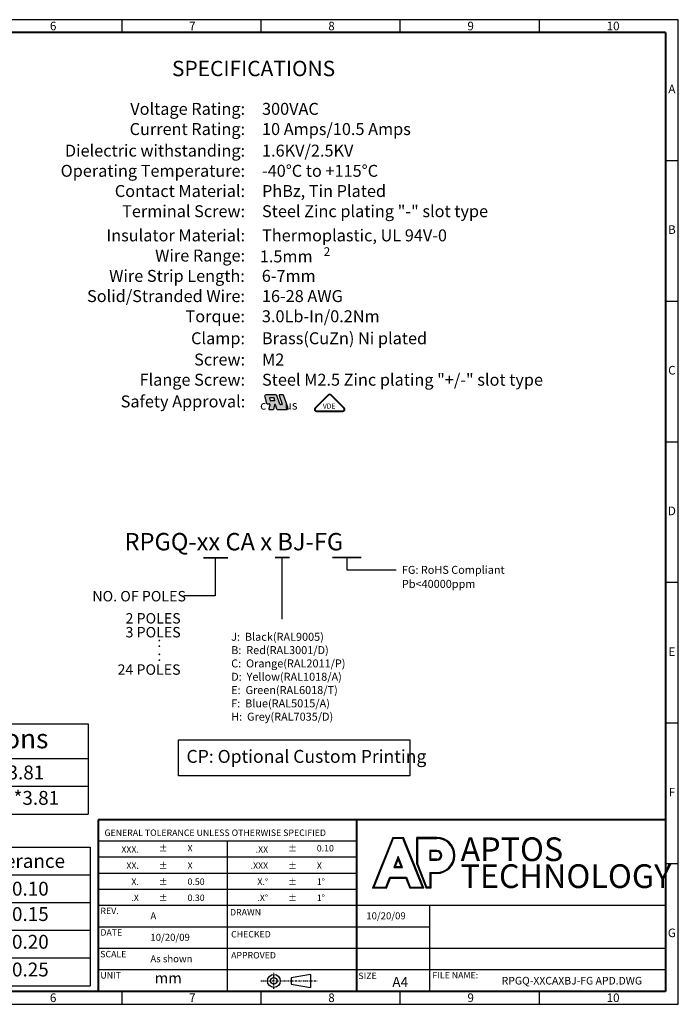
# Model space of a CAD drawing. Extents: x -13 to 388, y 11 to 295.
# Drawn here: x 198 to 388, y 11 to 295 of the extents above; entities that cross this region are included whole.
import ezdxf
from ezdxf.enums import TextEntityAlignment as Align

# ---------------------------------------------------------------- set-up
doc = ezdxf.new("R2010")
doc.units = 0
doc.linetypes.add('DASHDOT', pattern=[1, 0.5, -0.25, 0, -0.25])
doc.layers.get('0').update_dxf_attribs({"linetype": 'CONTINUOUS'})
doc.styles.add('A', font='ROMANS.shx', dxfattribs={"height": 1})
doc.styles.add('B', font='ROMANS.shx', dxfattribs={"height": 2, "bigfont": 'china.shx'})
doc.styles.get("Standard").update_dxf_attribs({"font": 'isocp.shx'})
doc.styles.add('style1', font='isocp.shx', dxfattribs={"bigfont": 'chineset.shx'})

# ---------------------------------------------------------------- blocks, each defined once
blk = doc.blocks.new('APTOS Logo H New')
for p, q in [((5.13, 15.11), (0, 2.29)), ((5.13, 15.11), (7.89, 15.11)), ((5.13, 15.11), (5.28, 14.86)), ((7.74, 14.86), (7.89, 15.11)), ((13.02, 2.29), (7.89, 15.11)), ((11.22, 8.33), (11.22, 15.11)), ((16.33, 15.11), (11.22, 15.11)), ((11.47, 14.86), (11.22, 15.11)), ((5.28, 14.86), (0.35, 2.54)), ((7.74, 14.86), (5.28, 14.86)), ((12.67, 2.54), (7.74, 14.86)), ((11.47, 8.33), (11.47, 14.86)), ((11.47, 14.86), (16.33, 14.86)), ((6.51, 10.24), (5.4, 7.47)), ((7.62, 7.47), (6.51, 10.24)), ((6.51, 9.62), (6.51, 10.24)), ((14.8, 11.53), (14.55, 11.78)), ((16.33, 11.78), (14.55, 11.78)), ((14.55, 11.78), (14.55, 9.32)), ((14.8, 9.57), (14.8, 11.53)), ((16.33, 11.53), (14.8, 11.53)), ((2.81, 8.7), (2.81, 8.7)), ((5.75, 7.72), (5.4, 7.47)), ((6.51, 9.62), (5.75, 7.72)), ((5.75, 7.72), (7.27, 7.72)), ((7.27, 7.72), (6.51, 9.62)), ((7.27, 7.72), (7.62, 7.47)), ((11.22, 8.33), (13.64, 2.29)), ((11.47, 8.33), (11.22, 8.33)), ((13.79, 2.54), (11.47, 8.33)), ((14.8, 9.57), (14.55, 9.32)), ((14.55, 9.32), (16.33, 9.32)), ((16.33, 9.57), (14.8, 9.57)), ((3.43, 2.54), (4.42, 5)), ((4.42, 5), (8.61, 5)), ((4.42, 5), (4.57, 4.75)), ((5.4, 7.47), (7.62, 7.47)), ((5.4, 7.47), (5.65, 7.47)), ((7.62, 7.47), (7.37, 7.47)), ((8.61, 5), (8.45, 4.75)), ((8.61, 5), (9.59, 2.54)), ((14.8, 5.99), (14.55, 6.24)), ((14.55, 6.24), (16.33, 6.24)), ((14.55, 6.24), (14.55, 2.54)), ((14.8, 5.99), (14.8, 2.29)), ((16.33, 5.99), (14.8, 5.99)), ((0, 2.29), (0.35, 2.54)), ((0.35, 2.54), (3.43, 2.54)), ((3.43, 2.54), (3.58, 2.29)), ((3.58, 2.29), (4.57, 4.75)), ((4.57, 4.75), (8.45, 4.75)), ((8.45, 4.75), (9.44, 2.29)), ((9.59, 2.54), (9.44, 2.29)), ((9.59, 2.54), (12.67, 2.54)), ((13.02, 2.29), (12.67, 2.54)), ((13.79, 2.54), (13.64, 2.29)), ((14.55, 2.54), (13.79, 2.54)), ((14.17, 2.54), (14.42, 2.54)), ((14.55, 2.54), (14.8, 2.29)), ((3.58, 2.29), (0, 2.29)), ((13.02, 2.29), (9.44, 2.29)), ((14.8, 2.29), (13.64, 2.29))]:
    blk.add_line(p, q)
for radius in [4.56, 4.31, 1.23, 0.982]:
    blk.add_arc((16.33, 10.55), radius, 270, 90)
at = {"char_height": 6}
for s, insert, attachment_point in [('{\\fArial Narrow|b0|i0|c0|p34;APTOS}', (22.34, 15.11), 1), ('{\\fArial Narrow|b0|i0|c0|p34;TECHNOLOGY}', (22.34, 2.29), 7)]:
    blk.add_mtext(s, dxfattribs=dict(at, insert=insert, attachment_point=attachment_point))
blk = doc.blocks.new('*T27')
at = {"color": 0, "linetype": 'ByBlock', "lineweight": -2, "transparency": 16777216}
for p, q in [((0, 0), (64.44, 0)), ((0, 0), (0, -26.01)), ((64.44, 0), (64.44, -26.01)), ((0, -10.05), (64.44, -10.05)), ((21.98, -10.05), (21.98, -26.01)), ((0, -18.03), (64.44, -18.03)), ((0, -26.01), (64.44, -26.01))]:
    blk.add_line(p, q, dxfattribs=at)
at = {"color": 0, "transparency": 16777216}
for s, insert, char_height, width, attachment_point in [('Dimensions', (32.22, -5.02), 5.541, 61.7782, 5), ('A', (10.99, -14.04), 3.99, 19.3232, 5), ('\\A1;{\\C7;N*3.81}', (43.21, -14.04), 3.9898, 39.7951, 5), ('B', (10.99, -19.36), 3.99, 19.3232, 2), ('\\A1;{\\C7;(N-1)*3.81}', (43.21, -19.36), 3.9898, 39.7951, 2)]:
    blk.add_mtext(s, dxfattribs=dict(at, insert=insert, char_height=char_height, width=width, attachment_point=attachment_point))
blk = doc.blocks.new('*T28')
at = {"color": 0, "linetype": 'ByBlock', "lineweight": -2, "transparency": 16777216}
for p, q in [((0, 0), (64.44, 0)), ((0, 0), (0, -39.9)), ((24.46, 0), (24.46, -39.9)), ((64.44, 0), (64.44, -39.9)), ((0, -7.98), (64.44, -7.98)), ((0, -15.96), (64.44, -15.96)), ((0, -23.94), (64.44, -23.94)), ((0, -31.92), (64.44, -31.92)), ((0, -39.9), (64.44, -39.9))]:
    blk.add_line(p, q, dxfattribs=at)
at = {"color": 0, "transparency": 16777216}
for s, insert, char_height, width, attachment_point in [('Poles', (12.23, -3.99), 3.99, 21.8033, 5), ('\\A1;{\\C7;Tolerance}', (44.45, -3.99), 3.9898, 37.315, 5), ('2P-6P', (12.23, -11.97), 3.99, 21.8033, 5), ('\\A1;{\\C7;%%P0.10}', (44.45, -11.97), 3.9898, 37.315, 5), ('\\A1;{\\C7;%%P0.15}', (44.45, -17.29), 3.9898, 37.315, 2), ('7P-12P', (12.23, -17.29), 3.99, 21.8033, 2), ('13P-18P', (12.23, -25.27), 3.99, 21.8033, 2), ('\\A1;{\\C7;%%P0.20}', (44.45, -25.27), 3.9898, 37.315, 2), ('19P-24P', (12.23, -33.25), 3.99, 21.8033, 2), ('\\A1;{\\C7;%%P0.25}', (44.45, -33.25), 3.9898, 37.315, 2)]:
    blk.add_mtext(s, dxfattribs=dict(at, insert=insert, char_height=char_height, width=width, attachment_point=attachment_point))

msp = doc.modelspace()

# ---------------------------------------------------------------- hatches: boundary and pattern name
h = msp.add_hatch(color=0)
h.paths.add_polyline_path([(274.935, 182.509, 0.5190278), (275.387, 183.151), (274.135, 186.643, 0.3166316), (273.985, 186.749), (273.047, 186.749, 0.5089278), (272.895, 186.54), (273.757, 184.055, -0.5157729), (273.681, 183.949), (273.237, 183.949, -0.3224585), (273.086, 184.058), (272.255, 186.54, 0.3134939), (271.955, 186.749), (269.131, 186.749, 0.2278378), (268.881, 186.629), (268.763, 186.481, 0.2477563), (268.707, 186.188), (269.265, 184.361, 0.2658756), (269.767, 184.137), (270.118, 184.137, -0.4377608), (270.198, 184.05), (270.177, 183.789), (269.897, 182.698, 0.4680669), (270.055, 182.509), (271.259, 182.509), (271.501, 183.835, -1), (271.817, 183.835), (272.218, 182.619, 0.3238021), (272.37, 182.509)])
h.paths.add_polyline_path([(271.584, 185.02), (270.357, 185.02, -0.3901884), (270.278, 185.093), (270.09, 185.744, -0.5626673), (270.161, 185.861), (271.356, 185.861, -0.3658235), (271.435, 185.795), (271.655, 185.137, -0.5626673)], flags=16)
h = msp.add_hatch(color=0)
h.paths.add_polyline_path([(287.85, 186.755, 0.4142136), (286.995, 186.755), (283.22, 182.98, 0.6681786), (283.648, 181.948), (291.198, 181.948, 0.6681786), (291.625, 182.98)])
h.paths.add_polyline_path([(283.322, 182.878, 0.6681786), (283.648, 182.092), (291.198, 182.092, 0.6681786), (291.524, 182.878), (287.749, 186.653, 0.4142136), (287.097, 186.653)], flags=16)

# ---------------------------------------------------------------- linework, layer by layer
at = {"linetype": 'Continuous'}
for p, q in [((387.884, 294.759), (-13.066, 294.759)), ((227.504, 294.759), (227.504, 291.051)), ((267.599, 294.759), (267.599, 291.051)), ((307.694, 294.759), (307.694, 291.051)), ((347.789, 294.759), (347.789, 291.051)), ((387.884, 11.259), (387.884, 294.759)), ((384.176, 254.259), (387.884, 254.259)), ((384.176, 213.759), (387.884, 213.759)), ((384.176, 173.259), (387.884, 173.259)), ((384.176, 132.759), (387.884, 132.759)), ((384.176, 92.259), (387.884, 92.259)), ((295.177, 58.231), (220.699, 58.231)), ((257.938, 58.231), (257.938, 14.967)), ((295.177, 53.595), (220.699, 53.595)), ((384.176, 51.759), (387.884, 51.759)), ((295.177, 48.96), (220.699, 48.96)), ((295.177, 44.325), (220.699, 44.325)), ((384.176, 39.689), (220.699, 39.689)), ((316.191, 39.689), (316.191, 14.967)), ((316.191, 33.509), (220.699, 33.509)), ((384.176, 27.328), (220.699, 27.328)), ((384.176, 21.148), (220.699, 21.148)), ((281.867, 19.85), (276.293, 18.923)), ((281.867, 19.85), (281.867, 16.142)), ((276.293, 18.923), (276.293, 17.069)), ((276.293, 17.069), (281.867, 16.142)), ((227.504, 14.967), (227.504, 11.259)), ((267.599, 14.967), (267.599, 11.259)), ((307.694, 14.967), (307.694, 11.259)), ((347.789, 14.967), (347.789, 11.259)), ((-13.066, 11.259), (387.884, 11.259))]:
    msp.add_line(p, q, dxfattribs=at)
at = {"linetype": 'Continuous', "lineweight": 40}
for p, q in [((384.176, 291.051), (-9.357, 291.051)), ((384.176, 291.051), (384.176, 14.967)), ((384.176, 64.411), (220.699, 64.411)), ((220.699, 64.411), (220.699, 14.967)), ((295.177, 64.411), (295.177, 14.967)), ((384.176, 14.967), (-9.357, 14.967))]:
    msp.add_line(p, q, dxfattribs=at)
at = {"color": 0}
for p, q in [((268.707, 186.188), (269.265, 184.361)), ((268.881, 186.629), (268.763, 186.481)), ((271.955, 186.749), (269.131, 186.749)), ((270.09, 185.744), (270.286, 185.063)), ((271.356, 185.861), (270.161, 185.861)), ((271.584, 185.02), (270.357, 185.02)), ((271.655, 185.137), (271.427, 185.818)), ((273.086, 184.058), (272.255, 186.54)), ((272.897, 186.533), (273.757, 184.055)), ((273.985, 186.749), (273.047, 186.749)), ((275.387, 183.151), (274.135, 186.643)), ((283.22, 182.98), (286.995, 186.755)), ((283.322, 182.878), (287.097, 186.653)), ((287.749, 186.653), (291.524, 182.878)), ((287.85, 186.755), (291.625, 182.98)), ((269.767, 184.137), (270.118, 184.137)), ((270.177, 183.789), (269.903, 182.72)), ((270.055, 182.509), (271.259, 182.509)), ((270.198, 184.05), (270.177, 183.789)), ((271.501, 183.835), (271.259, 182.509)), ((272.218, 182.619), (271.817, 183.835)), ((272.37, 182.509), (274.935, 182.509)), ((273.681, 183.949), (273.237, 183.949)), ((283.648, 182.092), (291.198, 182.092)), ((283.648, 181.948), (291.198, 181.948))]:
    msp.add_line(p, q, dxfattribs=at)
for p, q in [((254.454, 139.83), (254.454, 128.866)), ((273.668, 139.921), (273.668, 122.168)), ((292.387, 139.921), (292.387, 136.398)), ((292.387, 136.398), (306.563, 136.398)), ((254.454, 128.866), (245.379, 128.866))]:
    msp.add_line(p, q)
at = {"linetype": 'DASHDOT'}
for p, q in [((271.36, 15.709), (271.36, 20.357)), ((267.568, 17.996), (283.993, 17.996))]:
    msp.add_line(p, q, dxfattribs=at)
for points in [[(250.986, 139.83, 0.5, 0.5, 0), (258.159, 139.83, 0.3, 0.3, 0)], [(271.701, 139.921, 0.5, 0.5, 0), (275.861, 139.921, 0.3, 0.3, 0)], [(288.229, 139.921, 0.5, 0.5, 0), (296.545, 139.921, 0.3, 0.3, 0)]]:
    msp.add_lwpolyline(points, format="xyseb")
msp.add_lwpolyline([(243.912, 87.382), (310.575, 87.382), (310.575, 77.089), (243.912, 77.089)], close=True)
at = {"linetype": 'Continuous'}
for radius in [1.854, 0.927]:
    msp.add_circle((271.36, 17.996), radius, dxfattribs=at)
at = {"color": 0}
for centre, radius, start, end in [((269.013, 186.281), 0.32, 141.34019, 197.00093), ((269.131, 186.429), 0.32, 90, 141.34019), ((269.712, 184.687), 0.553, 216.1782, 275.73457), ((270.161, 185.781), 0.08, 90, 207.46014), ((270.357, 185.1), 0.08, 207.46014, 270), ((271.356, 185.781), 0.08, 27.46014, 90), ((271.584, 185.1), 0.08, 270, 27.46014), ((271.955, 186.429), 0.32, 20.37644, 90), ((273.047, 186.589), 0.16, 90, 200.37644), ((273.985, 186.589), 0.16, 19.72228, 90), ((287.423, 186.328), 0.605, 45, 135), ((287.423, 186.328), 0.461, 45, 135), ((270.055, 182.669), 0.16, 161.56505, 270), ((270.118, 184.057), 0.08, 355.43233, 90), ((271.659, 183.835), 0.158, 360, 180), ((272.37, 182.669), 0.16, 198.23175, 270), ((273.237, 184.109), 0.16, 198.51057, 270), ((273.681, 184.029), 0.08, 270, 19.13384), ((274.935, 182.989), 0.48, 270, 19.72228), ((283.648, 182.553), 0.605, 135, 270), ((283.648, 182.553), 0.461, 135, 270), ((291.198, 182.553), 0.605, 270, 45), ((291.198, 182.553), 0.461, 270, 45)]:
    msp.add_arc(centre, radius, start, end, dxfattribs=at)

# ---------------------------------------------------------------- block references
for name, p in [('*T27', (153.45, 92.051)), ('*T28', (154.024, 56.519))]:
    msp.add_blockref(name, p)
at = {"linetype": 'Continuous', "xscale": 1.136723217374879, "yscale": 1.136723217374879, "zscale": 1.136723217374879}
msp.add_blockref('APTOS Logo H New', (299.754, 42.143), dxfattribs=at)

# ---------------------------------------------------------------- texts
at = {"linetype": 'Continuous', "style": 'B'}
for s, height, p in [('SPECIFICATIONS', 4.42277, (265.502, 280.71)), ('RPGQ-XXCAXBJ-FG APD.DWG', 2.2, (357.211, 18.058))]:
    msp.add_text(s, height=height, dxfattribs=at).set_placement(p, align=Align.MIDDLE_CENTER)
for s, height, p in [('Voltage Rating:', 3.43993, (263.063, 269.084)), ('Current Rating:', 3.43993, (263.063, 263.271)), ('Dielectric withstanding:', 3.43993, (263.063, 257.059)), ('Operating Temperature:', 3.43993, (263.063, 251.246)), ('Contact Material:', 3.43993, (263.063, 245.433)), ('Terminal Screw:', 3.43993, (263.063, 239.62)), ('Insulator Material:', 3.43993, (263.063, 232.656)), ('Wire Range:', 3.43993, (263.063, 226.844)), ('Wire Strip Length:', 3.43993, (262.991, 220.993)), ('Solid/Stranded Wire:', 3.43993, (263.036, 215.176)), ('Torque:', 3.4399, (263.036, 209.363)), ('Clamp:', 3.4399, (263.033, 203.03)), ('Screw:', 3.4399, (263.063, 196.909)), ('Flange Screw:', 3.43993, (263.063, 191.096)), ('Safety Approval:', 3.43993, (263.111, 184.845))]:
    msp.add_text(s, height=height, dxfattribs=at).set_placement(p, align=Align.MIDDLE_RIGHT)
for s, height, p in [('300VAC', 3.4399, (267.941, 269.084)), ('10 Amps/10.5 Amps', 3.43993, (267.941, 263.271)), ('1.6KV/2.5KV', 3.43993, (267.941, 257.059)), ('-40%%DC to +115%%DC', 3.43993, (267.941, 251.246)), ('PhBz, Tin Plated', 3.43993, (267.941, 245.433)), ('Steel Zinc plating "-" slot type', 3.43993, (267.941, 239.62)), ('Thermoplastic, UL 94V-0', 3.43993, (267.941, 232.656)), ('1.5mm', 3.4399, (267.308, 226.599)), ('6-7mm', 3.4399, (267.869, 220.993)), ('16-28 AWG', 3.4399, (267.913, 215.176)), ('3.0Lb-In/0.2Nm', 3.43993, (267.913, 209.363)), ('Brass(CuZn) Ni plated', 3.43993, (267.91, 203.03)), ('M2', 3.4399, (267.941, 196.909)), ('Steel M2.5 Zinc plating "+/-" slot type', 3.43993, (267.941, 191.096)), ('FG: RoHS Compliant', 2.3, (308.242, 136.356)), ('Pb<40000ppm', 2.3, (308.242, 132.308))]:
    msp.add_text(s, height=height, dxfattribs=at).set_placement(p, align=Align.MIDDLE_LEFT)
for s, p in [('NO. OF POLES', (219.05, 128.773)), ('2 POLES', (228.619, 122.398)), ('3 POLES', (228.619, 118.398)), ('          :', (228.619, 115.638)), ('          :', (228.619, 111.638)), ('24 POLES', (226.319, 107.638))]:
    msp.add_text(s, height=3).set_placement(p, align=Align.MIDDLE_LEFT)
for s, height, p in [('GENERAL TOLERANCE UNLESS OTHERWISE SPECIFIED', 1.85414, (222.552, 59.734)), ('X', 1.854, (246.491, 55.27)), ('0.10', 1.8541, (283.73, 55.27)), ('X', 1.854, (246.491, 50.273)), ('X', 1.854, (283.73, 50.273)), ('0.50', 1.8541, (246.491, 45.638)), ('1%%D', 1.8541, (283.73, 45.638)), ('0.30', 1.8541, (246.491, 41.003)), ('1%%D', 1.8541, (283.73, 41.003)), ('REV.', 1.8541, (221.379, 37.217)), ('A', 2.023, (235.782, 35.718)), ('DRAWN', 1.8541, (258.73, 36.859)), ('10/20/09', 2.0227, (297.987, 35.718)), ('DATE', 1.8541, (221.379, 31.037)), ('10/20/09', 2.0227, (235.782, 29.538)), ('CHECKED', 1.8541, (259.039, 30.505)), ('SCALE', 1.8541, (221.33, 24.782)), ('As shown', 2.0227, (235.782, 23.358)), ('APPROVED', 1.8541, (259.039, 24.461)), ('UNIT', 1.8541, (221.379, 18.676)), ('SIZE', 1.8541, (295.709, 18.517)), ('FILE NAME:', 1.8541, (317.044, 18.713)), ('mm', 3.0902, (237.012, 17.276)), ('A4', 2.8946, (305.477, 16.221))]:
    msp.add_text(s, height=height, dxfattribs=at).set_placement(p)
for s, p in [('XXX.', (232.462, 54.909)), ('.XX', (269.701, 54.909)), ('XX.', (232.462, 50.273)), ('.XXX', (269.701, 50.273)), ('X.', (232.462, 45.638)), ('X.%%D', (269.701, 45.638)), ('.X', (232.462, 41.003)), ('.X%%D', (269.701, 41.003))]:
    msp.add_text(s, height=1.8541, dxfattribs=at).set_placement(p, align=Align.RIGHT)
for p in [(239.477, 55.27), (276.716, 55.27), (239.477, 50.273), (276.716, 50.273), (239.477, 45.638), (276.716, 45.638), (239.477, 41.003), (276.716, 41.003)]:
    msp.add_text('%%P', height=1.8541, dxfattribs=at).set_placement(p, align=Align.CENTER)
at = {"linetype": 'Continuous', "width": 1.35297, "style": 'A'}
for s, insert, char_height, attachment_point in [('6', (206.829, 294.175), 2.472, 1), ('7', (246.924, 294.175), 2.472, 1), ('8', (287.019, 294.175), 2.472, 1), ('9', (327.114, 294.175), 2.472, 1), ('10', (367.209, 294.175), 2.4722, 1), ('A', (386.03, 274.509), 2.472, 5), ('B', (386.03, 234.009), 2.472, 5), ('C', (386.03, 193.509), 2.472, 5), ('D', (386.03, 153.009), 2.472, 5), ('E', (386.03, 112.509), 2.472, 5), ('F', (386.03, 72.009), 2.472, 5), ('G', (386.03, 31.509), 2.472, 5), ('6', (206.829, 14.383), 2.472, 1), ('7', (246.924, 14.383), 2.472, 1), ('8', (287.019, 14.383), 2.472, 1), ('9', (327.114, 14.383), 2.472, 1), ('10', (367.209, 14.383), 2.4722, 1)]:
    msp.add_mtext(s, dxfattribs=dict(at, insert=insert, char_height=char_height, attachment_point=attachment_point))
at = {"attachment_point": 1}
for s, width, insert, char_height in [('2', 9.09613, (285.7, 229.228), 2.5), ('{\\C7;CP: Optional Custom Printing}', 81.63354, (246.177, 84.497), 3.71062)]:
    msp.add_mtext_dynamic_manual_height_columns(s, width=width, gutter_width=12.5, heights=[0], dxfattribs=dict(at, insert=insert, char_height=char_height))
at = {"color": 0, "insert": (267.393, 184.987), "char_height": 2.5, "width": 13.16147, "attachment_point": 1}
msp.add_mtext('{\\fArial|b0|i0|c0|p32;c       us}', dxfattribs=at)
at = {"color": 0, "attachment_point": 1}
for s, insert, char_height, width, style in [('{\\fSansSerif|b1|i0|c2|p2;VDE}', (285.47, 184.221), 1.44, 6.10825, 'style1'), ('J:  Black(RAL9005)\\PB:  Red(RAL3001/D)\\PC:  Orange(RAL2011/P)\\PD:  Yellow(RAL1018/A)\\PE:  Green(RAL6018/T)\\PF:  Blue(RAL5015/A)\\PH:  Grey(RAL7035/D)', (259.058, 118.224), 2.3, 44.37537, 'B')]:
    msp.add_mtext(s, dxfattribs=dict(at, insert=insert, char_height=char_height, width=width, style=style))
at = {"insert": (228.313, 146.969), "char_height": 5, "width": 80.44239, "attachment_point": 1}
msp.add_mtext('{\\fArial|b0|i0|c0|p34;\\C7;RPGQ-xx CA x BJ-FG}', dxfattribs=at)

doc.saveas('drawing.dxf')
